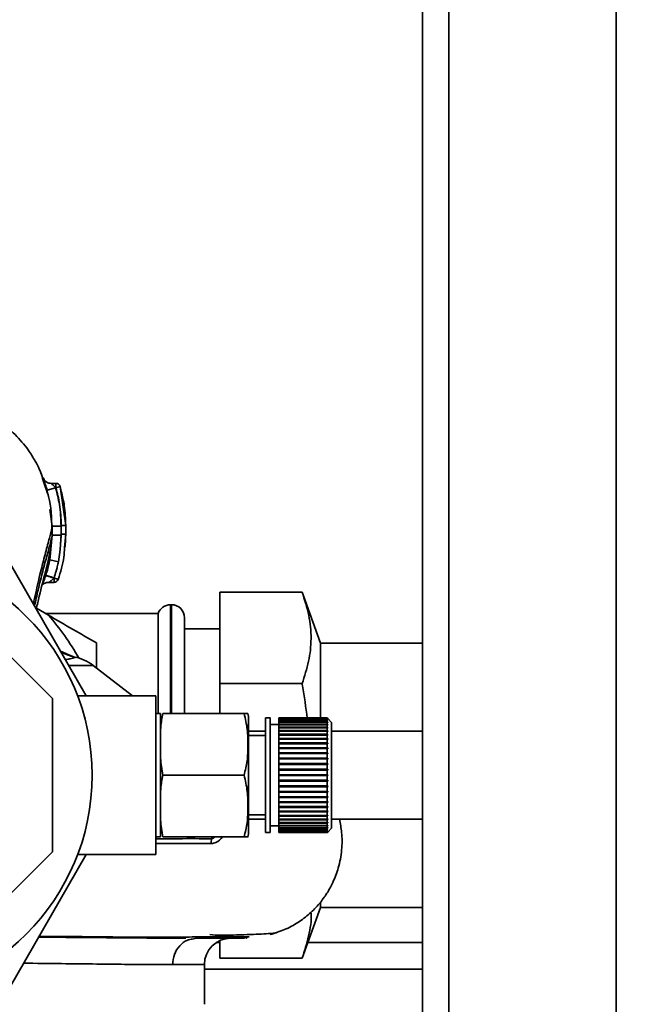
# Paper-space layout 'Blatt1' of a CAD drawing. Units: millimetres. Extents: x 0 to 5940, y 0 to 4200.
# Drawn here: x 1587 to 1656, y 807 to 918 of the extents above; entities that cross this region are included whole.
import ezdxf

# ---------------------------------------------------------------- set-up
doc = ezdxf.new("R2010")
doc.units = ezdxf.units.MM
doc.header["$LTSCALE"] = 10
doc.layers.add('1', color=7, linetype='Continuous')
doc.styles.add('SLDTEXTSTYLE0', font='TXT', dxfattribs={"width": 0.605})
doc.dimstyles.new('SLDDIMSTYLE0', dxfattribs={"dimtxt": 35, "dimasz": 25, "dimexe": 0, "dimexo": 0.0625, "dimgap": 8.75, "dimtad": 1, "dimdec": 1, "dimrnd": 1e-09, "dimzin": 4, "dimdsep": 46, "dimtxsty": 'SLDTEXTSTYLE0', "dimsah": 1, "dimcen": 0.09, "dimadec": 0, "dimazin": 1, "dimtfac": 1, "dimtdec": 1, "dimtofl": 0, "dimtmove": 0, "dimatfit": 3, "dimfxl": 1, "dimfrac": 2, "dimtolj": 1, "dimtzin": 12, "dimarcsym": 0})

# ---------------------------------------------------------------- blocks, each defined once
blk = doc.blocks.new('_D_5')
at = {"layer": '1'}
for p, q in [((1319.96, 1233.62), (692.43, 1233.62)), ((702.43, 580.55), (702.43, 1233.62)), ((1704.83, 580.55), (692.43, 580.55))]:
    blk.add_line(p, q, dxfattribs=at)
for points in [[(702.43, 1233.62), (698.43, 1208.62), (706.43, 1208.62)], [(702.43, 580.55), (706.43, 605.55), (698.43, 605.55)]]:
    blk.add_solid(points, dxfattribs=at)
at = {"layer": '1', "insert": (657.31, 828.22), "char_height": 35, "attachment_point": 1, "rotation": 90, "style": 'SLDTEXTSTYLE0'}
blk.add_mtext('ca. 700', dxfattribs=at)

psp = doc.layouts.new('Blatt1')

# ---------------------------------------------------------------- linework, layer by layer
at = {"color": 7, "linetype": 'Continuous', "lineweight": 35}
for p, q in [((1632.43, 663.62), (1632.43, 1173.62)), ((1635.43, 663.62), (1635.43, 1173.62)), ((1654.43, 663.62), (1654.43, 1173.62)), ((1589.74, 864.99), (1589.52, 865.63)), ((1589.63, 865.49), (1589.54, 865.88)), ((1589.75, 864.95), (1589.63, 865.49)), ((1590.79, 865.24), (1589.83, 864.96)), ((1590.83, 865.74), (1590.31, 865.74)), ((1590.83, 865.24), (1590.79, 865.24)), ((1591.31, 865.38), (1590.83, 865.24)), ((1591.93, 860.98), (1591.31, 865.38)), ((1591.31, 865.38), (1591.41, 864.81)), ((1589.83, 864.96), (1589.88, 864.57)), ((1590.14, 862.78), (1590.41, 860.87)), ((1590.41, 860.87), (1590.41, 859.87)), ((1591.41, 860.87), (1591.41, 859.86)), ((1591.93, 860.98), (1591.92, 860.99)), ((1591.93, 859.98), (1591.93, 860.98)), ((1590.41, 859.87), (1590.13, 857.05)), ((1590.39, 859.8), (1590.41, 859.87)), ((1591.43, 859.98), (1591.32, 858.24)), ((1591.41, 859.86), (1591.32, 858.24)), ((1591.8, 858.41), (1591.93, 859.98)), ((1591.93, 859.98), (1591.92, 859.98)), ((1584.44, 858.62), (1594.26, 841.62)), ((1591.11, 856.85), (1591.32, 858.24)), ((1590.13, 857.05), (1589.97, 856.38)), ((1591.11, 856.85), (1590.13, 857.05)), ((1590.01, 854.51), (1590.61, 854.51)), ((1590.43, 841.32), (1578.13, 853.62)), ((1618.78, 853.41), (1609.43, 853.41)), ((1609.43, 843.02), (1609.43, 853.41)), ((1620.88, 847.62), (1618.78, 853.41)), ((1603.93, 851.97), (1603.84, 851.97)), ((1603.84, 851.97), (1603.84, 839.64)), ((1603.93, 839.64), (1603.93, 851.97)), ((1588.61, 851.57), (1589.98, 850.78)), ((1602.43, 850.97), (1589.65, 850.97)), ((1602.43, 850.97), (1602.43, 839.62)), ((1605.43, 839.64), (1605.43, 850.47)), ((1609.43, 849.22), (1605.43, 849.22)), ((1632.43, 847.62), (1620.88, 847.62)), ((1620.88, 847.62), (1620.88, 838.99)), ((1593.02, 845.99), (1591.32, 846.71)), ((1592.96, 845.97), (1591.33, 846.69)), ((1592.91, 846.02), (1593.02, 845.99)), ((1595.06, 845.08), (1592.26, 845.08)), ((1599.53, 841.62), (1595.06, 845.08)), ((1618.78, 843.02), (1609.43, 843.02)), ((1609.43, 839.64), (1609.43, 843.02)), ((1602.16, 841.62), (1593.29, 841.62)), ((1602.16, 823.62), (1602.16, 841.62)), ((1590.43, 823.93), (1590.43, 841.32)), ((1602.69, 839.62), (1602.16, 839.62)), ((1602.69, 825.62), (1602.69, 839.62)), ((1602.98, 839.64), (1612.19, 839.64)), ((1612.69, 826.3), (1612.69, 838.95)), ((1615.13, 839.12), (1614.63, 839.12)), ((1614.63, 826.12), (1614.63, 839.12)), ((1615.13, 826.12), (1615.13, 839.12)), ((1616.13, 838.37), (1615.13, 838.37)), ((1621.63, 839.12), (1616.13, 839.12)), ((1616.13, 839.1), (1616.13, 839.12)), ((1616.13, 839.1), (1621.63, 839.1)), ((1616.13, 839.09), (1616.13, 839.1)), ((1621.63, 839.09), (1616.13, 839.09)), ((1616.13, 839.01), (1616.13, 839.09)), ((1616.13, 839.01), (1621.63, 839.01)), ((1616.13, 838.99), (1616.13, 839.01)), ((1621.63, 838.99), (1616.13, 838.99)), ((1616.13, 838.86), (1616.13, 838.99)), ((1616.13, 838.86), (1621.63, 838.86)), ((1616.13, 838.83), (1616.13, 838.86)), ((1621.63, 838.83), (1616.13, 838.83)), ((1616.13, 838.65), (1616.13, 838.83)), ((1616.13, 838.65), (1621.63, 838.65)), ((1616.13, 838.61), (1616.13, 838.65)), ((1621.63, 838.61), (1616.13, 838.61)), ((1616.13, 838.38), (1616.13, 838.61)), ((1616.13, 838.38), (1621.63, 838.38)), ((1616.13, 838.34), (1616.13, 838.38)), ((1616.13, 838.34), (1621.68, 838.34)), ((1616.13, 838.33), (1616.13, 838.34)), ((1621.63, 838.33), (1616.13, 838.33)), ((1616.13, 838.06), (1616.13, 838.33)), ((1621.63, 839.1), (1621.63, 839.12)), ((1621.68, 839.07), (1621.63, 839.12)), ((1621.63, 839.12), (1621.68, 839.07)), ((1621.63, 839.1), (1621.68, 839.05)), ((1621.63, 839.01), (1621.63, 839.09)), ((1621.68, 839.04), (1621.63, 839.09)), ((1621.63, 839.01), (1621.68, 838.96)), ((1621.63, 838.86), (1621.63, 838.99)), ((1621.68, 838.94), (1621.63, 838.99)), ((1621.63, 838.86), (1621.68, 838.81)), ((1621.63, 838.65), (1621.63, 838.83)), ((1621.68, 838.78), (1621.63, 838.83)), ((1621.63, 838.65), (1621.68, 838.6)), ((1621.63, 838.38), (1621.63, 838.61)), ((1621.68, 838.56), (1621.63, 838.61)), ((1621.63, 838.38), (1621.68, 838.34)), ((1621.63, 838.06), (1621.63, 838.33)), ((1621.68, 838.29), (1621.63, 838.33)), ((1621.64, 838.6), (1621.68, 838.6)), ((1621.65, 838.81), (1621.68, 838.81)), ((1621.66, 838.96), (1621.68, 838.96)), ((1621.67, 839.05), (1621.68, 839.05)), ((1622.13, 838.62), (1621.68, 839.07)), ((1621.68, 839.05), (1621.68, 839.04)), ((1621.68, 838.96), (1621.68, 838.94)), ((1621.68, 838.81), (1621.68, 838.78)), ((1621.68, 838.6), (1621.68, 838.56)), ((1621.68, 838.34), (1621.68, 838.29)), ((1622.13, 826.62), (1622.13, 838.62)), ((1614.63, 837.62), (1612.69, 837.62)), ((1614.63, 837.12), (1612.69, 837.12)), ((1616.13, 838.06), (1621.63, 838.06)), ((1616.13, 838.01), (1616.13, 838.06)), ((1616.13, 838.01), (1621.68, 838.01)), ((1616.13, 838), (1616.13, 838.01)), ((1621.63, 838), (1616.13, 838)), ((1616.13, 837.68), (1616.13, 838)), ((1616.13, 837.68), (1621.63, 837.68)), ((1616.13, 837.64), (1616.13, 837.68)), ((1616.13, 837.64), (1621.68, 837.64)), ((1616.13, 837.62), (1616.13, 837.64)), ((1621.63, 837.62), (1616.13, 837.62)), ((1616.13, 837.26), (1616.13, 837.62)), ((1616.13, 837.26), (1621.63, 837.26)), ((1616.13, 837.22), (1616.13, 837.26)), ((1616.13, 837.22), (1621.68, 837.22)), ((1616.13, 837.18), (1616.13, 837.22)), ((1621.63, 837.18), (1616.13, 837.18)), ((1616.13, 836.79), (1616.13, 837.18)), ((1621.63, 838.06), (1621.68, 838.01)), ((1621.63, 837.68), (1621.63, 838)), ((1621.68, 837.96), (1621.63, 838)), ((1621.63, 837.68), (1621.68, 837.64)), ((1621.63, 837.26), (1621.63, 837.62)), ((1621.68, 837.58), (1621.63, 837.62)), ((1621.63, 837.26), (1621.68, 837.22)), ((1621.63, 836.79), (1621.63, 837.18)), ((1621.68, 837.15), (1621.63, 837.18)), ((1621.68, 838.01), (1621.68, 837.96)), ((1621.68, 837.64), (1621.68, 837.58)), ((1621.68, 837.22), (1621.68, 837.15)), ((1632.43, 837.62), (1622.13, 837.62)), ((1616.13, 836.79), (1621.63, 836.79)), ((1616.13, 836.75), (1616.13, 836.79)), ((1616.13, 836.75), (1621.68, 836.75)), ((1616.13, 836.71), (1616.13, 836.75)), ((1621.63, 836.71), (1616.13, 836.71)), ((1616.13, 836.28), (1616.13, 836.71)), ((1616.13, 836.28), (1621.63, 836.28)), ((1616.13, 836.25), (1616.13, 836.28)), ((1616.13, 836.25), (1621.68, 836.25)), ((1616.13, 836.19), (1616.13, 836.25)), ((1621.63, 836.19), (1616.13, 836.19)), ((1616.13, 835.73), (1616.13, 836.19)), ((1621.63, 836.79), (1621.68, 836.75)), ((1621.63, 836.28), (1621.63, 836.71)), ((1621.68, 836.68), (1621.63, 836.71)), ((1621.63, 836.28), (1621.68, 836.25)), ((1621.63, 835.73), (1621.63, 836.19)), ((1621.68, 836.17), (1621.63, 836.19)), ((1621.68, 836.75), (1621.68, 836.68)), ((1621.68, 836.25), (1621.68, 836.17)), ((1616.13, 835.73), (1621.63, 835.73)), ((1616.13, 835.71), (1616.13, 835.73)), ((1616.13, 835.71), (1621.68, 835.71)), ((1616.13, 835.64), (1616.13, 835.71)), ((1621.63, 835.64), (1616.13, 835.64)), ((1616.13, 835.16), (1616.13, 835.64)), ((1616.13, 835.16), (1621.63, 835.16)), ((1616.13, 835.14), (1616.13, 835.16)), ((1616.13, 835.14), (1621.68, 835.14)), ((1616.13, 835.07), (1616.13, 835.14)), ((1621.63, 835.07), (1616.13, 835.07)), ((1616.13, 834.56), (1616.13, 835.07)), ((1621.63, 835.73), (1621.68, 835.71)), ((1621.63, 835.16), (1621.63, 835.64)), ((1621.68, 835.62), (1621.63, 835.64)), ((1621.63, 835.16), (1621.68, 835.14)), ((1621.63, 834.56), (1621.63, 835.07)), ((1621.68, 835.05), (1621.63, 835.07)), ((1621.68, 835.71), (1621.68, 835.62)), ((1621.68, 835.14), (1621.68, 835.05)), ((1616.13, 834.56), (1621.63, 834.56)), ((1616.13, 834.54), (1616.13, 834.56)), ((1616.13, 834.54), (1621.68, 834.54)), ((1616.13, 834.46), (1616.13, 834.54)), ((1621.63, 834.46), (1616.13, 834.46)), ((1616.13, 833.94), (1616.13, 834.46)), ((1616.13, 833.94), (1621.63, 833.94)), ((1616.13, 833.93), (1616.13, 833.94)), ((1616.13, 833.93), (1621.68, 833.93)), ((1616.13, 833.84), (1616.13, 833.93)), ((1621.63, 833.84), (1616.13, 833.84)), ((1616.13, 833.31), (1616.13, 833.84)), ((1621.63, 834.56), (1621.68, 834.54)), ((1621.63, 833.94), (1621.63, 834.46)), ((1621.68, 834.45), (1621.63, 834.46)), ((1621.63, 833.94), (1621.68, 833.93)), ((1621.63, 833.31), (1621.63, 833.84)), ((1621.68, 833.83), (1621.63, 833.84)), ((1621.68, 834.54), (1621.68, 834.45)), ((1621.68, 833.93), (1621.68, 833.83)), ((1602.98, 832.62), (1612.19, 832.62)), ((1616.13, 833.31), (1621.63, 833.31)), ((1616.13, 833.31), (1621.68, 833.31)), ((1616.13, 833.31), (1616.13, 833.31)), ((1616.13, 833.21), (1616.13, 833.31)), ((1621.63, 833.21), (1616.13, 833.21)), ((1616.13, 832.67), (1616.13, 833.21)), ((1616.13, 832.67), (1621.63, 832.67)), ((1616.13, 832.57), (1616.13, 832.67)), ((1621.63, 833.31), (1621.68, 833.31)), ((1621.63, 832.67), (1621.63, 833.21)), ((1621.68, 833.21), (1621.63, 833.21)), ((1621.63, 832.67), (1621.68, 832.67)), ((1621.68, 833.31), (1621.68, 833.21)), ((1621.63, 832.57), (1616.13, 832.57)), ((1616.13, 832.04), (1616.13, 832.57)), ((1616.13, 832.04), (1621.63, 832.04)), ((1616.13, 831.94), (1616.13, 832.04)), ((1621.63, 831.94), (1616.13, 831.94)), ((1616.13, 831.4), (1616.13, 831.94)), ((1616.13, 831.94), (1621.68, 831.94)), ((1616.13, 831.94), (1616.13, 831.94)), ((1621.63, 832.04), (1621.63, 832.57)), ((1621.68, 832.57), (1621.63, 832.57)), ((1621.63, 832.04), (1621.68, 832.04)), ((1621.63, 831.4), (1621.63, 831.94)), ((1621.68, 831.94), (1621.63, 831.94)), ((1621.68, 832.04), (1621.68, 831.94)), ((1616.13, 831.4), (1621.63, 831.4)), ((1616.13, 831.32), (1616.13, 831.4)), ((1616.13, 831.32), (1621.68, 831.32)), ((1616.13, 831.31), (1616.13, 831.32)), ((1621.63, 831.31), (1616.13, 831.31)), ((1616.13, 830.78), (1616.13, 831.31)), ((1616.13, 830.78), (1621.63, 830.78)), ((1616.13, 830.7), (1616.13, 830.78)), ((1616.13, 830.7), (1621.68, 830.7)), ((1616.13, 830.69), (1616.13, 830.7)), ((1621.63, 830.69), (1616.13, 830.69)), ((1616.13, 830.18), (1616.13, 830.69)), ((1621.63, 831.4), (1621.68, 831.41)), ((1621.68, 831.32), (1621.63, 831.31)), ((1621.63, 830.78), (1621.63, 831.31)), ((1621.63, 830.78), (1621.68, 830.8)), ((1621.68, 830.7), (1621.63, 830.69)), ((1621.63, 830.18), (1621.63, 830.69)), ((1621.68, 831.41), (1621.68, 831.32)), ((1621.68, 830.8), (1621.68, 830.7)), ((1616.13, 830.18), (1621.63, 830.18)), ((1616.13, 830.11), (1616.13, 830.18)), ((1616.13, 830.11), (1621.68, 830.11)), ((1616.13, 830.09), (1616.13, 830.11)), ((1621.63, 830.09), (1616.13, 830.09)), ((1616.13, 829.6), (1616.13, 830.09)), ((1616.13, 829.6), (1621.63, 829.6)), ((1616.13, 829.54), (1616.13, 829.6)), ((1616.13, 829.54), (1621.68, 829.54)), ((1616.13, 829.52), (1616.13, 829.54)), ((1621.63, 829.52), (1616.13, 829.52)), ((1616.13, 829.05), (1616.13, 829.52)), ((1621.63, 830.18), (1621.68, 830.2)), ((1621.68, 830.11), (1621.63, 830.09)), ((1621.63, 829.6), (1621.63, 830.09)), ((1621.63, 829.6), (1621.68, 829.63)), ((1621.68, 829.54), (1621.63, 829.52)), ((1621.63, 829.05), (1621.63, 829.52)), ((1621.68, 830.2), (1621.68, 830.11)), ((1621.68, 829.63), (1621.68, 829.54)), ((1612.69, 828.12), (1614.63, 828.12)), ((1616.13, 829.05), (1621.63, 829.05)), ((1616.13, 829), (1616.13, 829.05)), ((1616.13, 829), (1621.68, 829)), ((1616.13, 828.97), (1616.13, 829)), ((1621.63, 828.97), (1616.13, 828.97)), ((1616.13, 828.54), (1616.13, 828.97)), ((1616.13, 828.54), (1621.63, 828.54)), ((1616.13, 828.49), (1616.13, 828.54)), ((1616.13, 828.49), (1621.68, 828.49)), ((1616.13, 828.46), (1616.13, 828.49)), ((1621.63, 828.46), (1616.13, 828.46)), ((1616.13, 828.06), (1616.13, 828.46)), ((1621.63, 829.05), (1621.68, 829.08)), ((1621.68, 829), (1621.63, 828.97)), ((1621.63, 828.54), (1621.63, 828.97)), ((1621.63, 828.54), (1621.68, 828.57)), ((1621.68, 828.49), (1621.63, 828.46)), ((1621.63, 828.06), (1621.63, 828.46)), ((1621.68, 829.08), (1621.68, 829)), ((1621.68, 828.57), (1621.68, 828.49)), ((1612.69, 827.62), (1614.63, 827.62)), ((1616.13, 828.06), (1621.63, 828.06)), ((1616.13, 828.03), (1616.13, 828.06)), ((1616.13, 828.03), (1621.68, 828.03)), ((1616.13, 827.99), (1616.13, 828.03)), ((1621.63, 827.99), (1616.13, 827.99)), ((1616.13, 827.63), (1616.13, 827.99)), ((1616.13, 827.63), (1621.63, 827.63)), ((1616.13, 827.61), (1616.13, 827.63)), ((1616.13, 827.61), (1621.68, 827.61)), ((1616.13, 827.57), (1616.13, 827.61)), ((1621.63, 827.57), (1616.13, 827.57)), ((1616.13, 827.25), (1616.13, 827.57)), ((1616.13, 827.25), (1621.63, 827.25)), ((1616.13, 827.23), (1616.13, 827.25)), ((1616.13, 827.23), (1621.68, 827.23)), ((1616.13, 827.19), (1616.13, 827.23)), ((1621.63, 827.19), (1616.13, 827.19)), ((1616.13, 826.92), (1616.13, 827.19)), ((1621.63, 828.06), (1621.68, 828.1)), ((1621.68, 828.03), (1621.63, 827.99)), ((1621.63, 827.63), (1621.63, 827.99)), ((1621.63, 827.63), (1621.68, 827.67)), ((1621.68, 827.61), (1621.63, 827.57)), ((1621.63, 827.25), (1621.63, 827.57)), ((1621.63, 827.25), (1621.68, 827.29)), ((1621.68, 827.23), (1621.63, 827.19)), ((1621.63, 826.92), (1621.63, 827.19)), ((1621.68, 828.1), (1621.68, 828.03)), ((1621.68, 827.67), (1621.68, 827.61)), ((1621.68, 827.29), (1621.68, 827.23)), ((1622.13, 827.62), (1632.43, 827.62)), ((1614.63, 826.12), (1615.13, 826.12)), ((1615.13, 826.87), (1616.13, 826.87)), ((1616.13, 826.92), (1621.63, 826.92)), ((1616.13, 826.91), (1616.13, 826.92)), ((1616.13, 826.91), (1621.68, 826.91)), ((1616.13, 826.87), (1616.13, 826.91)), ((1621.63, 826.87), (1616.13, 826.87)), ((1616.13, 826.64), (1616.13, 826.87)), ((1616.13, 826.64), (1621.63, 826.64)), ((1616.13, 826.6), (1616.13, 826.64)), ((1621.63, 826.6), (1616.13, 826.6)), ((1616.13, 826.42), (1616.13, 826.6)), ((1616.13, 826.42), (1621.63, 826.42)), ((1616.13, 826.39), (1616.13, 826.42)), ((1621.63, 826.39), (1616.13, 826.39)), ((1616.13, 826.26), (1616.13, 826.39)), ((1616.13, 826.26), (1621.63, 826.26)), ((1616.13, 826.24), (1616.13, 826.26)), ((1621.63, 826.24), (1616.13, 826.24)), ((1616.13, 826.16), (1616.13, 826.24)), ((1616.13, 826.16), (1621.63, 826.16)), ((1616.13, 826.15), (1616.13, 826.16)), ((1621.63, 826.15), (1616.13, 826.15)), ((1616.13, 826.12), (1616.13, 826.15)), ((1616.13, 826.12), (1621.63, 826.12)), ((1621.63, 826.92), (1621.68, 826.96)), ((1621.68, 826.91), (1621.63, 826.87)), ((1621.63, 826.64), (1621.63, 826.87)), ((1621.63, 826.64), (1621.68, 826.68)), ((1621.68, 826.65), (1621.63, 826.6)), ((1621.63, 826.42), (1621.63, 826.6)), ((1621.63, 826.42), (1621.68, 826.47)), ((1621.68, 826.44), (1621.63, 826.39)), ((1621.63, 826.26), (1621.63, 826.39)), ((1621.63, 826.26), (1621.68, 826.31)), ((1621.68, 826.29), (1621.63, 826.24)), ((1621.63, 826.16), (1621.63, 826.24)), ((1621.63, 826.16), (1621.68, 826.21)), ((1621.68, 826.2), (1621.63, 826.15)), ((1621.68, 826.17), (1621.63, 826.12)), ((1621.63, 826.12), (1621.68, 826.17)), ((1621.63, 826.12), (1621.63, 826.15)), ((1621.64, 826.65), (1621.68, 826.65)), ((1621.65, 826.44), (1621.68, 826.44)), ((1621.66, 826.29), (1621.68, 826.29)), ((1621.67, 826.2), (1621.68, 826.2)), ((1621.68, 826.96), (1621.68, 826.91)), ((1621.68, 826.68), (1621.68, 826.65)), ((1621.68, 826.17), (1622.13, 826.62)), ((1621.68, 826.47), (1621.68, 826.44)), ((1621.68, 826.31), (1621.68, 826.29)), ((1621.68, 826.21), (1621.68, 826.2)), ((1602.16, 825.62), (1602.69, 825.62)), ((1602.98, 825.61), (1612.19, 825.61)), ((1608.55, 825.61), (1608.49, 825.41)), ((1578.13, 811.62), (1590.43, 823.93)), ((1594.26, 823.62), (1584.44, 806.62)), ((1593.29, 823.62), (1602.16, 823.62)), ((1620.88, 818.09), (1620.88, 817.62)), ((1618.78, 811.84), (1620.88, 817.62)), ((1620.88, 817.62), (1632.43, 817.62)), ((1606.31, 814.02), (1606.8, 814.12)), ((1609.43, 813.62), (1609.02, 813.62)), ((1609.43, 811.84), (1609.43, 813.85)), ((1632.43, 813.62), (1619.43, 813.62)), ((1618.78, 811.84), (1609.43, 811.84)), ((1607.68, 811.12), (1604.08, 811.12)), ((1607.68, 806.62), (1607.68, 811.12)), ((1632.43, 810.62), (1607.68, 810.62))]:
    psp.add_line(p, q, dxfattribs=at)
psp.add_circle((1569.43, 832.62), 25.5, dxfattribs=at)
for centre, radius, start, end in [((1590.83, 865.24), 0.5, 17.3773, 90), ((1590.61, 855.01), 0.5, 270.0088, 341.3189), ((1603.84, 850.47), 1.5, 90, 160.5288), ((1603.93, 850.47), 1.5, 0, 90), ((1569.43, 832.62), 27.42, 29.0033, 41.4542), ((1592, 841.12), 5, 52.3128, 79.4845), ((1609.28, 838.95), 3.41, 0, 11.7193), ((1609.28, 826.3), 3.41, 348.2736, 0), ((1612.59, 824.79), 4.14, 171.3643, 179.0594), ((1610.68, 811.12), 3, 90, 180)]:
    psp.add_arc(centre, radius, start, end, dxfattribs=at)
for points, knots in [([(1589.52, 865.63), (1589.34, 866.23), (1589.05, 867.21), (1588.44, 868.35), (1587.58, 869.74), (1586.25, 871.31), (1584.4, 872.9), (1582.06, 874.29), (1579.05, 875.4), (1576.74, 875.56), (1575.51, 875.64)], [0, 0, 0, 0, 0.103325, 0.166664, 0.253542, 0.378738, 0.499256, 0.642342, 0.809311, 1, 1, 1, 1]), ([(1589.47, 866.17), (1589.45, 866.23), (1589.41, 866.34), (1589.38, 866.39), (1589.39, 866.34), (1589.44, 866.19), (1589.51, 865.96), (1589.58, 865.76), (1589.61, 865.66)], [0, 0, 0, 0, 0.167453, 0.336072, 0.50513, 0.673382, 0.839588, 1, 1, 1, 1]), ([(1590.31, 865.74), (1590.22, 865.75), (1590.02, 865.76), (1589.76, 865.87), (1589.56, 866.02), (1589.5, 866.11), (1589.48, 866.16)], [0, 0, 0, 0, 0.226782, 0.469856, 0.728752, 1, 1, 1, 1]), ([(1589.61, 865.66), (1589.61, 865.66), (1589.64, 865.56), (1589.72, 865.32), (1589.79, 865.08), (1589.83, 864.96)], [0, 0, 0, 0, 0.012399, 0.508229, 1, 1, 1, 1]), ([(1590.79, 865.24), (1590.74, 865.29), (1590.67, 865.37), (1590.55, 865.49), (1590.45, 865.59), (1590.37, 865.67), (1590.32, 865.73), (1590.31, 865.74), (1590.31, 865.74)], [0, 0, 0, 0, 0.195758, 0.377979, 0.543612, 0.712338, 0.861145, 1, 1, 1, 1]), ([(1591.41, 860.87), (1591.38, 861.7), (1591.32, 863.18), (1590.95, 864.61), (1590.79, 865.24)], [0, 0, 0, 0, 0.559915, 1, 1, 1, 1]), ([(1590.83, 865.24), (1590.83, 865.28), (1590.83, 865.37), (1590.83, 865.5), (1590.83, 865.6), (1590.83, 865.68), (1590.83, 865.73), (1590.83, 865.74), (1590.83, 865.74)], [0, 0, 0, 0, 0.1679985, 0.3359969, 0.5039954, 0.6719939, 0.8399923, 1, 1, 1, 1]), ([(1591.43, 860.98), (1591.39, 861.79), (1591.34, 863.23), (1590.98, 864.63), (1590.83, 865.24)], [0, 0, 0, 0, 0.559896, 1, 1, 1, 1]), ([(1590.36, 860.52), (1590.34, 861.82), (1590.3, 863.43), (1589.83, 864.74), (1589.74, 864.99)], [0, 0, 0, 0, 0.812152, 1, 1, 1, 1]), ([(1591.93, 860.99), (1591.91, 861.74), (1591.87, 863.03), (1591.56, 864.29), (1591.43, 864.82)], [0, 0, 0, 0, 0.579481, 1, 1, 1, 1]), ([(1588.26, 852.06), (1588.44, 852.9), (1588.8, 854.59), (1589.35, 856.77), (1589.84, 858.62), (1590.24, 860.13), (1590.35, 860.62), (1590.41, 860.87)], [0, 0, 0, 0, 0.196086, 0.390009, 0.58996, 0.792889, 1, 1, 1, 1]), ([(1591.41, 860.87), (1591.28, 860.87), (1591.09, 860.87), (1590.86, 860.87), (1590.7, 860.87), (1590.57, 860.87), (1590.45, 860.87), (1590.42, 860.87), (1590.41, 860.87)], [0, 0, 0, 0, 0.239721, 0.36853, 0.5, 0.63147, 0.760279, 1, 1, 1, 1]), ([(1591.43, 859.98), (1591.43, 860.18), (1591.43, 860.52), (1591.43, 860.85), (1591.43, 860.98)], [0, 0, 0, 0, 0.614222, 1, 1, 1, 1]), ([(1591.93, 860.98), (1591.92, 860.98), (1591.91, 860.98), (1591.85, 860.98), (1591.78, 860.98), (1591.7, 860.98), (1591.59, 860.98), (1591.49, 860.98), (1591.43, 860.98)], [0, 0, 0, 0, 0.2395051, 0.3683916, 0.5, 0.6316084, 0.7604949, 1, 1, 1, 1]), ([(1591.93, 859.99), (1591.93, 860.16), (1591.93, 860.49), (1591.93, 860.83), (1591.93, 860.99)], [0, 0, 0, 0, 0.500428, 1, 1, 1, 1]), ([(1588.39, 851.79), (1588.52, 852.42), (1588.84, 853.87), (1589.34, 855.83), (1589.83, 857.65), (1590.23, 859.1), (1590.34, 859.58), (1590.39, 859.8)], [0, 0, 0, 0, 0.159124, 0.366778, 0.580334, 0.796385, 1, 1, 1, 1]), ([(1588.58, 851.46), (1588.7, 851.96), (1589.05, 853.47), (1589.64, 855.7), (1590.19, 858.03), (1590.33, 859.24), (1590.39, 859.8)], [0, 0, 0, 0, 0.152378, 0.460782, 0.749204, 1, 1, 1, 1]), ([(1591.41, 859.86), (1591.28, 859.86), (1591.09, 859.86), (1590.86, 859.86), (1590.7, 859.86), (1590.57, 859.87), (1590.45, 859.87), (1590.42, 859.87), (1590.41, 859.87)], [0, 0, 0, 0, 0.239734, 0.368536, 0.499993, 0.631452, 0.760256, 1, 1, 1, 1]), ([(1591.93, 859.98), (1591.92, 859.98), (1591.91, 859.98), (1591.85, 859.98), (1591.78, 859.98), (1591.7, 859.98), (1591.59, 859.98), (1591.49, 859.98), (1591.43, 859.98)], [0, 0, 0, 0, 0.239517, 0.368399, 0.5, 0.631601, 0.760483, 1, 1, 1, 1]), ([(1591.85, 858.46), (1591.86, 858.58), (1591.92, 859.08), (1591.92, 859.6), (1591.93, 860)], [0, 0, 0, 0, 0.23172, 1, 1, 1, 1]), ([(1591.08, 854.85), (1591.34, 855.68), (1591.71, 856.85), (1591.78, 858.07), (1591.8, 858.41)], [0, 0, 0, 0, 0.715405, 1, 1, 1, 1]), ([(1589.97, 856.38), (1589.95, 856.28), (1589.87, 855.92), (1589.75, 855.57), (1589.67, 855.32)], [0, 0, 0, 0, 0.289349, 1, 1, 1, 1]), ([(1590.61, 855.01), (1590.69, 855.26), (1590.78, 855.53), (1590.9, 855.95), (1590.94, 856.12), (1590.98, 856.27), (1590.98, 856.27), (1590.98, 856.27), (1590.98, 856.27), (1590.98, 856.28), (1591, 856.37), (1591.05, 856.57), (1591.09, 856.75), (1591.11, 856.85)], [0, 0, 0, 0, 0.4170264, 0.4491945, 0.6877421, 0.6877517, 0.6877804, 0.687895, 0.6883527, 0.6901828, 0.6975016, 0.8438674, 1, 1, 1, 1]), ([(1589.66, 855.28), (1589.62, 855.17), (1589.54, 854.93), (1589.42, 854.61), (1589.35, 854.44), (1589.31, 854.37)], [0, 0, 0, 0, 0.346897, 0.695537, 1, 1, 1, 1]), ([(1589.67, 855.32), (1589.67, 855.31), (1589.66, 855.3), (1589.66, 855.29), (1589.66, 855.28)], [0, 0, 0, 0, 0.560036, 1, 1, 1, 1]), ([(1590.61, 854.99), (1590.49, 855.03), (1590.31, 855.09), (1590.08, 855.16), (1589.93, 855.21), (1589.81, 855.25), (1589.69, 855.28), (1589.67, 855.28), (1589.66, 855.28)], [0, 0, 0, 0, 0.239456, 0.368361, 0.500001, 0.631641, 0.760545, 1, 1, 1, 1]), ([(1589.67, 855.32), (1589.68, 855.31), (1589.7, 855.31), (1589.82, 855.27), (1589.94, 855.23), (1590.09, 855.18), (1590.31, 855.11), (1590.49, 855.05), (1590.61, 855.01)], [0, 0, 0, 0, 0.2393607, 0.3682, 0.499788, 0.631407, 0.7603355, 1, 1, 1, 1]), ([(1590.01, 854.51), (1590.01, 854.51), (1590.02, 854.51), (1590.05, 854.53), (1590.11, 854.57), (1590.22, 854.65), (1590.32, 854.73), (1590.4, 854.8), (1590.49, 854.88), (1590.56, 854.95), (1590.61, 854.99)], [0, 0, 0, 0, 0.064291, 0.132826, 0.288339, 0.455206, 0.633924, 0.699906, 0.817529, 1, 1, 1, 1]), ([(1590.61, 854.99), (1590.61, 855), (1590.61, 855), (1590.61, 855.01), (1590.61, 855.01)], [0, 0, 0, 0, 0.604853, 1, 1, 1, 1]), ([(1590.61, 854.51), (1590.61, 854.51), (1590.61, 854.52), (1590.61, 854.56), (1590.61, 854.64), (1590.61, 854.74), (1590.61, 854.86), (1590.61, 854.95), (1590.61, 854.99)], [0, 0, 0, 0, 0.155877, 0.324702, 0.493526, 0.662351, 0.831175, 1, 1, 1, 1]), ([(1589.31, 854.37), (1589.31, 854.36), (1589.29, 854.32), (1589.28, 854.28), (1589.27, 854.26), (1589.28, 854.26), (1589.28, 854.26)], [0, 0, 0, 0, 0.097309, 0.53436, 0.950431, 1, 1, 1, 1]), ([(1589.29, 854.26), (1589.31, 854.27), (1589.33, 854.29), (1589.4, 854.33), (1589.52, 854.4), (1589.73, 854.49), (1589.92, 854.5), (1590.01, 854.51)], [0, 0, 0, 0, 0.143649, 0.286762, 0.430365, 0.717879, 1, 1, 1, 1]), ([(1618.78, 843.02), (1619.05, 843.86), (1619.6, 845.55), (1619.88, 848.14), (1619.63, 850.78), (1619.06, 852.53), (1618.78, 853.41)], [0, 0, 0, 0, 0.244707, 0.49119, 0.744417, 1, 1, 1, 1]), ([(1589.98, 850.78), (1590.9, 850.25), (1592.73, 849.19), (1594.53, 848.16), (1595.43, 847.64)], [0, 0, 0, 0, 0.499347, 1, 1, 1, 1]), ([(1595.43, 847.64), (1595.43, 846.77), (1595.43, 845.82), (1595.43, 844.87), (1595.43, 844.8)], [0, 0, 0, 0, 0.92287, 1, 1, 1, 1]), ([(1593, 846.02), (1592.58, 846.12), (1592.06, 846.24), (1591.45, 846.62), (1591.33, 846.69)], [0, 0, 0, 0, 0.8136006, 1, 1, 1, 1]), ([(1591.9, 845.7), (1592.08, 845.75), (1592.64, 845.9), (1592.83, 845.94), (1592.97, 845.97)], [0, 0, 0, 0, 0.3212655, 1, 1, 1, 1]), ([(1593.02, 845.99), (1593.01, 845.99), (1592.99, 845.98), (1592.97, 845.98), (1592.97, 845.97)], [0, 0, 0, 0, 0.56163, 1, 1, 1, 1]), ([(1619.36, 839.09), (1619.2, 840.32), (1619.03, 841.63), (1618.79, 842.94), (1618.78, 843.02)], [0, 0, 0, 0, 0.939381, 1, 1, 1, 1]), ([(1602.98, 839.64), (1602.87, 839.13), (1602.66, 838.09), (1602.71, 836.39), (1602.63, 834.56), (1602.86, 833.27), (1602.98, 832.62)], [0, 0, 0, 0, 0.220445, 0.446732, 0.722276, 1, 1, 1, 1]), ([(1612.19, 832.62), (1612.32, 833.17), (1612.6, 834.27), (1612.62, 836.01), (1612.62, 837.82), (1612.33, 839.03), (1612.19, 839.64)], [0, 0, 0, 0, 0.235328, 0.476818, 0.736465, 1, 1, 1, 1]), ([(1612.19, 839.64), (1612.24, 839.64), (1612.6, 839.64), (1612.61, 839.64), (1612.62, 839.64)], [0, 0, 0, 0, 0.145886, 1, 1, 1, 1]), ([(1602.98, 832.62), (1602.87, 832.11), (1602.66, 831.08), (1602.71, 829.38), (1602.63, 827.54), (1602.86, 826.26), (1602.98, 825.61)], [0, 0, 0, 0, 0.220445, 0.446732, 0.722276, 1, 1, 1, 1]), ([(1612.19, 825.61), (1612.32, 826.15), (1612.6, 827.25), (1612.62, 829), (1612.62, 830.8), (1612.33, 832.01), (1612.19, 832.62)], [0, 0, 0, 0, 0.235328, 0.476818, 0.736465, 1, 1, 1, 1]), ([(1615.14, 814.53), (1615.7, 814.7), (1616.77, 815.03), (1618.28, 815.85), (1619.61, 816.84), (1620.72, 817.97), (1621.6, 819.18), (1622.35, 820.54), (1622.96, 822.19), (1623.32, 824.1), (1623.34, 825.98), (1623.11, 827.12), (1623.01, 827.62)], [0, 0, 0, 0, 0.116655, 0.227, 0.329538, 0.422785, 0.505713, 0.585893, 0.684299, 0.802055, 0.913807, 1, 1, 1, 1]), ([(1608.49, 825.41), (1607.26, 825.42), (1605.28, 825.42), (1603.02, 825.41), (1602.16, 825.41)], [0, 0, 0, 0, 0.61918, 1, 1, 1, 1]), ([(1602.16, 824.86), (1603, 824.86), (1605.25, 824.86), (1607.22, 824.86), (1608.44, 824.86)], [0, 0, 0, 0, 0.377307, 1, 1, 1, 1]), ([(1608.44, 824.86), (1608.63, 824.89), (1609.13, 824.97), (1609.51, 825.36), (1609.75, 825.61)], [0, 0, 0, 0, 0.379242, 1, 1, 1, 1]), ([(1608.85, 825.61), (1608.8, 825.57), (1608.69, 825.47), (1608.56, 825.43), (1608.49, 825.41)], [0, 0, 0, 0, 0.467514, 1, 1, 1, 1]), ([(1612.62, 825.61), (1612.62, 825.61), (1612.7, 825.61), (1612.59, 825.61), (1612.27, 825.61), (1612.19, 825.61)], [0, 0, 0, 0, 0.000891, 0.766515, 1, 1, 1, 1]), ([(1618.78, 811.84), (1619.04, 812.68), (1619.57, 814.37), (1619.87, 816.13), (1619.78, 817.03), (1619.78, 817.07)], [0, 0, 0, 0, 0.486401, 0.976334, 1, 1, 1, 1]), ([(1609.24, 814.45), (1609.79, 814.46), (1611.79, 814.5), (1614, 814.58), (1615.87, 814.69), (1615.97, 814.78), (1616.02, 814.82)], [0, 0, 0, 0, 0.118014, 0.427871, 0.73592, 1, 1, 1, 1]), ([(1605.59, 814.13), (1605.48, 814.13), (1604.97, 814.13), (1603.54, 814.13), (1601.08, 814.14), (1597.63, 814.17), (1593.58, 814.2), (1590.62, 814.23), (1588.95, 814.25), (1588.84, 814.25)], [0, 0, 0, 0, 0.029783, 0.137948, 0.330742, 0.549287, 0.767506, 0.985223, 1, 1, 1, 1]), ([(1588.89, 814.32), (1589.29, 814.32), (1591.46, 814.33), (1595.07, 814.28), (1599.59, 814.23), (1603.52, 814.24), (1606.74, 814.26), (1609.23, 814.27), (1611.32, 814.27), (1612.27, 814.27), (1612.75, 814.27)], [0, 0, 0, 0, 0.033493, 0.181801, 0.335607, 0.492792, 0.613451, 0.737945, 0.866793, 1, 1, 1, 1]), ([(1604.08, 811.12), (1604.12, 811.52), (1604.2, 812.31), (1604.83, 813.29), (1605.58, 813.91), (1606.12, 813.99), (1606.31, 814.02)], [0, 0, 0, 0, 0.283043, 0.566087, 0.84913, 1, 1, 1, 1]), ([(1612.25, 814.12), (1612.15, 814.12), (1611.93, 814.12), (1610.12, 814.12), (1607.9, 814.12), (1606.8, 814.12)], [0, 0, 0, 0, 0.301781, 0.653805, 1, 1, 1, 1]), ([(1608.29, 814.53), (1609.11, 814.46), (1610.74, 814.32), (1612.02, 814.2), (1612.61, 814.14), (1612.47, 814.14), (1612.46, 814.14)], [0, 0, 0, 0, 0.319846, 0.638622, 0.95445, 1, 1, 1, 1]), ([(1587.14, 811.29), (1587.31, 811.29), (1589.02, 811.26), (1592.04, 811.23), (1595.83, 811.18), (1598.75, 811.15), (1600.93, 811.13), (1602.66, 811.13), (1603.61, 811.12), (1604.08, 811.12)], [0, 0, 0, 0, 0.022782, 0.227237, 0.436194, 0.61355, 0.743095, 0.871911, 1, 1, 1, 1])]:
    psp.add_open_spline(points, degree=3, knots=knots, dxfattribs=at)
for points in [[(1590.61, 855.01), (1590.67, 854.99), (1590.8, 854.94), (1590.95, 854.89), (1591.06, 854.85), (1591.08, 854.85), (1591.08, 854.85)], [(1621.68, 832.67), (1621.68, 832.66), (1621.68, 832.62), (1621.68, 832.59), (1621.68, 832.57)]]:
    psp.add_open_spline(points, degree=3, dxfattribs=at)

# ---------------------------------------------------------------- dimensions: what is measured, and where the dimension line sits
at = {"layer": '1'}
dim = psp.add_linear_dim(base=(702.43, 1233.62), p1=(1714.83, 580.55), p2=(1317.43, 1233.62), angle=90, dimstyle='SLDDIMSTYLE0', dxfattribs=at)
dim.commit()
dim.dimension.update_dxf_attribs({"geometry": '_D_5', "text_midpoint": (702.43, 907.09), "dimtype": 160})

doc.saveas('drawing.dxf')
